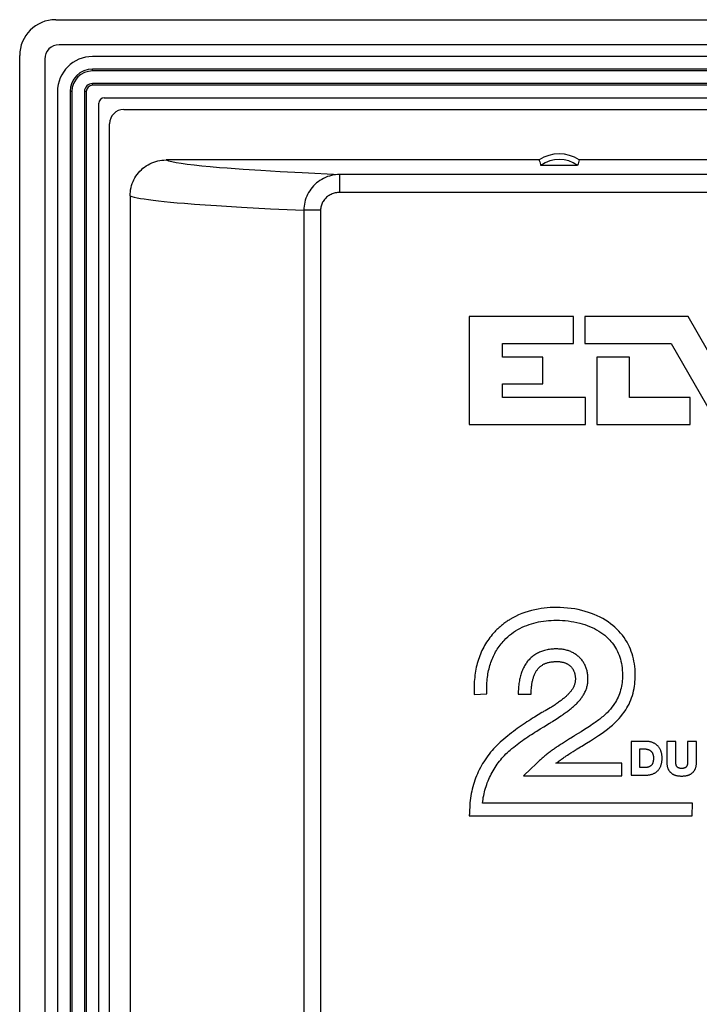
# Model space of a CAD drawing. Units: millimetres. Extents: x -119 to -38, y -77 to 37.
# Drawn here: x -118 to -99, y 10 to 37 of the extents above; entities that cross this region are included whole.
import ezdxf

# ---------------------------------------------------------------- set-up
doc = ezdxf.new("R2010")
doc.units = ezdxf.units.MM
doc.header["$LTSCALE"] = 19.36
doc.layers.get('0').update_dxf_attribs({"linetype": 'CONTINUOUS'})
for name, color, linetype in [('ASSI', 7, 'CONTINUOUS'), ('DRAFT', 7, 'CONTINUOUS'), ('RACCORDO', 7, 'CONTINUOUS')]:
    doc.layers.add(name, color=color, linetype=linetype)

msp = doc.modelspace()

# ---------------------------------------------------------------- linework, layer by layer
at = {"color": 253, "linetype": 'CONTINUOUS'}
for p, q in [((-105.293, 29.204), (-105.293, 26.206)), ((-102.401, 29.204), (-105.293, 29.204)), ((-102.401, 28.455), (-102.401, 29.204)), ((-102.086, 29.204), (-102.086, 28.455)), ((-99.21, 29.204), (-102.086, 29.204)), ((-98.386, 27.77), (-99.21, 29.204)), ((-104.369, 28.08), (-104.369, 28.455)), ((-104.369, 28.455), (-102.401, 28.455)), ((-102.086, 28.455), (-99.679, 28.455)), ((-99.679, 28.455), (-98.386, 26.206)), ((-103.245, 28.08), (-104.369, 28.08)), ((-103.245, 27.33), (-103.245, 28.08)), ((-101.745, 28.08), (-101.745, 26.206)), ((-100.84, 28.08), (-101.745, 28.08)), ((-100.84, 26.956), (-100.84, 28.08)), ((-104.369, 26.956), (-104.369, 27.33)), ((-104.369, 27.33), (-103.245, 27.33)), ((-102.063, 26.956), (-104.369, 26.956)), ((-102.063, 26.206), (-102.063, 26.956)), ((-99.15, 26.956), (-100.84, 26.956)), ((-99.15, 26.206), (-99.15, 26.956)), ((-105.293, 26.206), (-102.063, 26.206)), ((-101.745, 26.206), (-99.15, 26.206)), ((-105.154, 18.691), (-104.804, 18.711)), ((-103.934, 18.701), (-103.574, 18.701)), ((-103.006, 18.346), (-103.049, 18.321)), ((-103.376, 18.129), (-103.48, 18.066)), ((-103.274, 18.191), (-103.376, 18.129)), ((-103.183, 18.245), (-103.228, 18.218)), ((-103.049, 18.321), (-103.183, 18.245)), ((-102.882, 18.009), (-102.749, 18.097)), ((-103.226, 17.796), (-103.061, 17.895)), ((-102.926, 17.981), (-102.882, 18.009)), ((-103.42, 17.677), (-103.322, 17.737)), ((-103.322, 17.737), (-103.226, 17.796)), ((-102.398, 17.531), (-102.474, 17.481)), ((-102.188, 17.661), (-102.347, 17.563)), ((-102.094, 17.719), (-102.188, 17.661)), ((-102.756, 17.302), (-102.807, 17.269)), ((-102.703, 17.336), (-102.756, 17.302)), ((-102.621, 17.388), (-102.703, 17.336)), ((-102.504, 17.461), (-102.621, 17.388)), ((-102.479, 17.478), (-102.49, 17.47)), ((-102.474, 17.481), (-102.479, 17.478)), ((-102.2, 17.237), (-102.163, 17.26)), ((-102.163, 17.26), (-102.031, 17.34)), ((-100.794, 17.391), (-100.794, 16.451)), ((-100.394, 17.391), (-100.794, 17.391)), ((-99.804, 17.391), (-99.804, 16.841)), ((-99.554, 17.391), (-99.804, 17.391)), ((-99.554, 16.821), (-99.554, 17.391)), ((-99.224, 17.391), (-99.224, 16.821)), ((-98.974, 17.391), (-99.224, 17.391)), ((-98.974, 16.841), (-98.974, 17.391)), ((-102.631, 16.965), (-102.597, 16.987)), ((-102.597, 16.987), (-102.561, 17.011)), ((-102.561, 17.011), (-102.525, 17.034)), ((-102.525, 17.034), (-102.468, 17.07)), ((-102.468, 17.07), (-102.409, 17.108)), ((-102.409, 17.108), (-102.322, 17.163)), ((-102.294, 17.181), (-102.2, 17.237)), ((-100.554, 16.661), (-100.554, 17.181)), ((-100.554, 17.181), (-100.434, 17.181)), ((-103.447, 16.758), (-103.579, 16.63)), ((-101.054, 16.781), (-102.884, 16.781)), ((-101.054, 16.431), (-101.054, 16.781)), ((-103.579, 16.63), (-103.784, 16.431)), ((-103.784, 16.431), (-101.054, 16.431)), ((-100.794, 16.451), (-100.394, 16.451)), ((-100.434, 16.661), (-100.554, 16.661)), ((-99.084, 15.671), (-104.924, 15.671)), ((-99.094, 15.321), (-99.084, 15.671)), ((-105.29, 15.378), (-105.292, 15.358)), ((-105.288, 15.409), (-105.29, 15.378)), ((-105.287, 15.43), (-105.288, 15.409)), ((-105.294, 15.321), (-99.094, 15.321))]:
    msp.add_line(p, q, dxfattribs=at)
for points in [[(-102.031, 17.34), (-101.92, 17.409), (-101.81, 17.479), (-101.702, 17.55), (-101.597, 17.623), (-101.524, 17.676), (-101.453, 17.731), (-101.383, 17.786), (-101.316, 17.844), (-101.251, 17.903), (-101.189, 17.964), (-101.129, 18.027), (-101.079, 18.084), (-101.032, 18.144), (-100.987, 18.205), (-100.944, 18.268), (-100.912, 18.32), (-100.882, 18.374), (-100.853, 18.429), (-100.827, 18.486), (-100.802, 18.545), (-100.78, 18.605), (-100.76, 18.668), (-100.741, 18.732), (-100.725, 18.798), (-100.712, 18.866), (-100.702, 18.924), (-100.694, 18.983), (-100.688, 19.045), (-100.684, 19.108), (-100.681, 19.173), (-100.68, 19.238), (-100.682, 19.317), (-100.686, 19.396), (-100.693, 19.473), (-100.703, 19.548), (-100.715, 19.62), (-100.73, 19.691), (-100.747, 19.76), (-100.767, 19.828), (-100.789, 19.893), (-100.814, 19.957), (-100.841, 20.019), (-100.87, 20.079), (-100.907, 20.149), (-100.948, 20.216), (-100.991, 20.281), (-101.037, 20.343), (-101.086, 20.403), (-101.138, 20.46), (-101.191, 20.514), (-101.248, 20.567), (-101.306, 20.616), (-101.367, 20.664), (-101.437, 20.713), (-101.509, 20.76), (-101.583, 20.804), (-101.66, 20.845), (-101.738, 20.882), (-101.818, 20.917), (-101.9, 20.949), (-101.983, 20.979), (-102.068, 21.005), (-102.165, 21.031), (-102.263, 21.054), (-102.362, 21.073), (-102.463, 21.088), (-102.564, 21.1), (-102.666, 21.108), (-102.768, 21.113), (-102.869, 21.115), (-102.957, 21.114), (-103.044, 21.11), (-103.129, 21.104), (-103.213, 21.096), (-103.296, 21.085), (-103.377, 21.071), (-103.473, 21.052), (-103.567, 21.03), (-103.659, 21.004), (-103.749, 20.975), (-103.836, 20.943), (-103.922, 20.907), (-104.005, 20.868), (-104.086, 20.826), (-104.164, 20.781)], [(-104.164, 20.781), (-104.189, 20.766), (-104.213, 20.75), (-104.237, 20.735), (-104.26, 20.719), (-104.284, 20.702), (-104.307, 20.686), (-104.33, 20.669), (-104.352, 20.651), (-104.375, 20.634), (-104.397, 20.616), (-104.419, 20.598), (-104.44, 20.579), (-104.461, 20.561), (-104.483, 20.541), (-104.503, 20.522), (-104.524, 20.502), (-104.544, 20.482), (-104.564, 20.462), (-104.584, 20.441)], [(-104.324, 20.201), (-104.276, 20.25), (-104.226, 20.297), (-104.174, 20.341), (-104.12, 20.384), (-104.064, 20.424), (-104.006, 20.462), (-103.947, 20.498), (-103.886, 20.531), (-103.823, 20.563), (-103.758, 20.592), (-103.692, 20.618), (-103.63, 20.641), (-103.567, 20.661), (-103.502, 20.68), (-103.437, 20.697), (-103.369, 20.712), (-103.301, 20.725), (-103.231, 20.735), (-103.16, 20.744), (-103.088, 20.751), (-103.015, 20.756), (-102.941, 20.759), (-102.866, 20.76), (-102.786, 20.759), (-102.706, 20.755), (-102.626, 20.749), (-102.545, 20.74), (-102.464, 20.729), (-102.383, 20.715), (-102.303, 20.698), (-102.223, 20.679), (-102.153, 20.659), (-102.083, 20.637), (-102.015, 20.613), (-101.948, 20.587), (-101.882, 20.558), (-101.817, 20.527), (-101.754, 20.493), (-101.692, 20.456), (-101.633, 20.417), (-101.581, 20.38), (-101.53, 20.341), (-101.482, 20.299), (-101.435, 20.256), (-101.391, 20.21), (-101.355, 20.17), (-101.321, 20.128), (-101.289, 20.085), (-101.258, 20.04), (-101.229, 19.993), (-101.202, 19.945), (-101.176, 19.895), (-101.153, 19.844), (-101.131, 19.791), (-101.111, 19.736), (-101.094, 19.679), (-101.079, 19.621), (-101.066, 19.561), (-101.055, 19.499), (-101.046, 19.434), (-101.04, 19.368), (-101.036, 19.3), (-101.035, 19.232), (-101.036, 19.179), (-101.038, 19.126), (-101.042, 19.075), (-101.047, 19.025), (-101.054, 18.976), (-101.062, 18.929), (-101.073, 18.874), (-101.086, 18.82), (-101.101, 18.768), (-101.118, 18.717), (-101.137, 18.668), (-101.157, 18.62), (-101.179, 18.573), (-101.203, 18.528), (-101.229, 18.484), (-101.256, 18.441), (-101.292, 18.389), (-101.33, 18.338), (-101.371, 18.289), (-101.413, 18.241), (-101.465, 18.188)], [(-104.584, 20.441), (-104.62, 20.402), (-104.655, 20.362), (-104.689, 20.321), (-104.722, 20.279), (-104.753, 20.236), (-104.783, 20.193), (-104.813, 20.149), (-104.841, 20.104), (-104.868, 20.058), (-104.893, 20.012), (-104.918, 19.964), (-104.941, 19.916), (-104.963, 19.868), (-104.984, 19.818), (-105.004, 19.768), (-105.023, 19.717), (-105.04, 19.665), (-105.057, 19.613), (-105.072, 19.56), (-105.086, 19.506), (-105.099, 19.452), (-105.11, 19.397), (-105.12, 19.342), (-105.13, 19.285), (-105.138, 19.229), (-105.144, 19.171), (-105.15, 19.113), (-105.154, 19.054), (-105.157, 18.995), (-105.159, 18.935), (-105.16, 18.875), (-105.159, 18.814), (-105.157, 18.753), (-105.154, 18.691)], [(-104.804, 18.711), (-104.807, 18.764), (-104.808, 18.817), (-104.809, 18.87), (-104.808, 18.921), (-104.806, 18.973), (-104.804, 19.023), (-104.8, 19.074), (-104.795, 19.123), (-104.789, 19.173), (-104.783, 19.221), (-104.775, 19.269), (-104.766, 19.317), (-104.756, 19.364), (-104.746, 19.41), (-104.734, 19.456), (-104.721, 19.501), (-104.707, 19.546), (-104.693, 19.589), (-104.677, 19.633), (-104.66, 19.675), (-104.642, 19.717), (-104.624, 19.759), (-104.604, 19.799), (-104.583, 19.839), (-104.562, 19.879), (-104.539, 19.917), (-104.516, 19.955), (-104.491, 19.993), (-104.466, 20.029), (-104.439, 20.065), (-104.412, 20.1), (-104.384, 20.135), (-104.354, 20.168), (-104.324, 20.201)], [(-102.864, 19.961), (-102.897, 19.961), (-102.93, 19.96), (-102.964, 19.958), (-102.997, 19.955), (-103.031, 19.952), (-103.064, 19.947), (-103.098, 19.942), (-103.132, 19.936), (-103.165, 19.928), (-103.199, 19.92), (-103.232, 19.911), (-103.26, 19.902), (-103.288, 19.892), (-103.316, 19.881), (-103.343, 19.87), (-103.37, 19.857), (-103.397, 19.844), (-103.423, 19.83), (-103.45, 19.814), (-103.475, 19.798), (-103.501, 19.781), (-103.526, 19.762), (-103.55, 19.742), (-103.574, 19.722), (-103.595, 19.703), (-103.615, 19.683), (-103.634, 19.662), (-103.653, 19.641), (-103.672, 19.618), (-103.69, 19.594), (-103.708, 19.57), (-103.725, 19.545), (-103.741, 19.518), (-103.757, 19.491), (-103.773, 19.462), (-103.788, 19.433), (-103.802, 19.402), (-103.816, 19.37), (-103.829, 19.337), (-103.84, 19.307), (-103.85, 19.277), (-103.86, 19.245), (-103.869, 19.212), (-103.878, 19.179), (-103.886, 19.144), (-103.894, 19.109), (-103.901, 19.073), (-103.907, 19.035), (-103.913, 18.997), (-103.918, 18.958), (-103.922, 18.918), (-103.926, 18.876), (-103.929, 18.834), (-103.932, 18.791), (-103.933, 18.746), (-103.934, 18.701)], [(-101.994, 19.121), (-101.995, 19.151), (-101.996, 19.181), (-101.998, 19.21), (-102.001, 19.239), (-102.005, 19.267), (-102.009, 19.295), (-102.014, 19.323), (-102.02, 19.35), (-102.027, 19.376), (-102.035, 19.402), (-102.043, 19.428), (-102.052, 19.453), (-102.062, 19.477), (-102.073, 19.501), (-102.084, 19.525), (-102.096, 19.548), (-102.109, 19.57), (-102.122, 19.592), (-102.136, 19.614), (-102.151, 19.635), (-102.167, 19.655), (-102.183, 19.675), (-102.199, 19.694), (-102.217, 19.712), (-102.235, 19.73), (-102.253, 19.748), (-102.273, 19.764), (-102.293, 19.78), (-102.313, 19.796), (-102.334, 19.811), (-102.356, 19.825), (-102.378, 19.838), (-102.401, 19.851), (-102.424, 19.863), (-102.448, 19.875), (-102.472, 19.886), (-102.497, 19.896), (-102.522, 19.905), (-102.548, 19.914), (-102.575, 19.922), (-102.602, 19.929), (-102.629, 19.936), (-102.657, 19.942), (-102.685, 19.947), (-102.714, 19.951), (-102.743, 19.955), (-102.773, 19.957), (-102.803, 19.959), (-102.833, 19.961), (-102.864, 19.961)], [(-103.574, 18.701), (-103.574, 18.734), (-103.573, 18.766), (-103.571, 18.798), (-103.57, 18.829), (-103.567, 18.859), (-103.565, 18.888), (-103.562, 18.916), (-103.559, 18.944), (-103.555, 18.971), (-103.551, 18.997), (-103.546, 19.023), (-103.542, 19.048), (-103.537, 19.072), (-103.531, 19.095), (-103.525, 19.118), (-103.519, 19.14), (-103.513, 19.161), (-103.506, 19.182), (-103.498, 19.205), (-103.49, 19.227), (-103.481, 19.248), (-103.472, 19.268), (-103.463, 19.288), (-103.453, 19.306), (-103.443, 19.324), (-103.432, 19.342), (-103.422, 19.358), (-103.411, 19.374), (-103.399, 19.39), (-103.388, 19.404), (-103.376, 19.418), (-103.364, 19.432), (-103.351, 19.445), (-103.339, 19.457), (-103.324, 19.47), (-103.309, 19.482), (-103.294, 19.494), (-103.278, 19.505), (-103.263, 19.515), (-103.247, 19.525), (-103.23, 19.534), (-103.214, 19.543), (-103.197, 19.55), (-103.181, 19.558), (-103.164, 19.564), (-103.146, 19.57), (-103.129, 19.576), (-103.112, 19.581), (-103.09, 19.587), (-103.067, 19.592), (-103.045, 19.596), (-103.022, 19.6), (-102.999, 19.603), (-102.977, 19.605), (-102.954, 19.607), (-102.932, 19.609), (-102.909, 19.61), (-102.887, 19.611), (-102.864, 19.611)], [(-102.864, 19.611), (-102.845, 19.611), (-102.826, 19.61), (-102.807, 19.609), (-102.789, 19.608), (-102.771, 19.606), (-102.753, 19.604), (-102.736, 19.601), (-102.719, 19.598), (-102.702, 19.595), (-102.686, 19.591), (-102.67, 19.586), (-102.654, 19.581), (-102.639, 19.576), (-102.624, 19.571), (-102.609, 19.565), (-102.595, 19.558), (-102.581, 19.551), (-102.567, 19.544), (-102.554, 19.537), (-102.541, 19.529), (-102.529, 19.52), (-102.517, 19.511), (-102.505, 19.502), (-102.494, 19.493), (-102.483, 19.483), (-102.472, 19.472), (-102.462, 19.462), (-102.452, 19.451), (-102.443, 19.439), (-102.434, 19.428), (-102.425, 19.416), (-102.417, 19.403), (-102.41, 19.39), (-102.402, 19.377), (-102.395, 19.364), (-102.389, 19.35), (-102.383, 19.336), (-102.377, 19.321), (-102.372, 19.306), (-102.367, 19.291), (-102.363, 19.275), (-102.359, 19.259), (-102.356, 19.243), (-102.353, 19.227), (-102.35, 19.21), (-102.348, 19.193), (-102.346, 19.175), (-102.345, 19.158), (-102.344, 19.139), (-102.344, 19.121)], [(-102.344, 19.121), (-102.345, 19.103), (-102.346, 19.085), (-102.347, 19.067), (-102.35, 19.049), (-102.353, 19.031), (-102.356, 19.013), (-102.361, 18.996), (-102.366, 18.978), (-102.372, 18.961), (-102.378, 18.943), (-102.385, 18.927), (-102.392, 18.911), (-102.4, 18.895), (-102.409, 18.879), (-102.418, 18.863), (-102.428, 18.847), (-102.438, 18.831), (-102.449, 18.815), (-102.461, 18.799), (-102.474, 18.782), (-102.487, 18.766), (-102.5, 18.751), (-102.513, 18.736), (-102.527, 18.721), (-102.541, 18.705), (-102.556, 18.69), (-102.572, 18.674), (-102.588, 18.659), (-102.605, 18.643), (-102.623, 18.627), (-102.641, 18.611), (-102.66, 18.595), (-102.679, 18.579), (-102.699, 18.563), (-102.72, 18.546), (-102.741, 18.529), (-102.763, 18.513), (-102.786, 18.496), (-102.81, 18.478), (-102.834, 18.461), (-102.858, 18.443), (-102.884, 18.426), (-102.91, 18.408), (-102.937, 18.389), (-102.964, 18.371)], [(-102.749, 18.097), (-102.725, 18.114), (-102.7, 18.131), (-102.676, 18.147), (-102.652, 18.164), (-102.627, 18.181), (-102.603, 18.199), (-102.58, 18.216), (-102.556, 18.233), (-102.533, 18.251), (-102.51, 18.269), (-102.487, 18.287), (-102.465, 18.305), (-102.442, 18.323), (-102.421, 18.342), (-102.399, 18.361), (-102.378, 18.38), (-102.357, 18.399), (-102.337, 18.418), (-102.317, 18.437), (-102.297, 18.457), (-102.278, 18.477), (-102.259, 18.497), (-102.241, 18.518), (-102.224, 18.539), (-102.206, 18.559), (-102.19, 18.581), (-102.174, 18.602), (-102.158, 18.624), (-102.143, 18.646), (-102.129, 18.668), (-102.115, 18.69), (-102.102, 18.713), (-102.09, 18.736), (-102.078, 18.76), (-102.067, 18.783), (-102.057, 18.807), (-102.047, 18.832), (-102.038, 18.856), (-102.03, 18.881), (-102.023, 18.906), (-102.016, 18.932), (-102.01, 18.958), (-102.006, 18.984), (-102.001, 19.011), (-101.998, 19.038), (-101.996, 19.065), (-101.995, 19.093), (-101.994, 19.121)], [(-102.964, 18.371), (-102.985, 18.359), (-103.006, 18.346)], [(-103.228, 18.218), (-103.251, 18.205), (-103.274, 18.191)], [(-101.465, 18.188), (-101.492, 18.162), (-101.519, 18.136), (-101.547, 18.111), (-101.576, 18.086), (-101.605, 18.061), (-101.635, 18.037), (-101.665, 18.013), (-101.696, 17.989), (-101.728, 17.965), (-101.76, 17.941), (-101.792, 17.918), (-101.826, 17.895), (-101.868, 17.865), (-101.912, 17.836), (-101.956, 17.807), (-102.002, 17.778), (-102.047, 17.748), (-102.094, 17.719)], [(-103.48, 18.066), (-103.533, 18.033), (-103.585, 17.999), (-103.639, 17.965), (-103.692, 17.931), (-103.745, 17.895), (-103.799, 17.859), (-103.853, 17.823), (-103.907, 17.785), (-103.961, 17.747), (-104.014, 17.708), (-104.068, 17.668), (-104.121, 17.628), (-104.175, 17.586), (-104.227, 17.544), (-104.28, 17.5), (-104.332, 17.456), (-104.433, 17.368)], [(-103.061, 17.895), (-103.038, 17.909), (-103.015, 17.923), (-102.993, 17.938), (-102.97, 17.952), (-102.926, 17.981)], [(-104.154, 17.151), (-104.107, 17.191), (-104.06, 17.23), (-104.012, 17.268), (-103.963, 17.306), (-103.915, 17.343), (-103.866, 17.379), (-103.817, 17.414), (-103.767, 17.449), (-103.718, 17.483), (-103.668, 17.517), (-103.618, 17.55), (-103.569, 17.582), (-103.519, 17.614), (-103.47, 17.646), (-103.42, 17.677)], [(-102.347, 17.563), (-102.36, 17.555), (-102.372, 17.547), (-102.398, 17.531)], [(-104.433, 17.368), (-104.481, 17.324), (-104.528, 17.278), (-104.573, 17.232), (-104.617, 17.184), (-104.66, 17.136), (-104.702, 17.087), (-104.742, 17.036), (-104.781, 16.985), (-104.819, 16.933), (-104.855, 16.88), (-104.89, 16.826), (-104.923, 16.772), (-104.955, 16.717), (-104.986, 16.66), (-105.015, 16.604), (-105.043, 16.546), (-105.069, 16.488), (-105.094, 16.429), (-105.117, 16.37), (-105.139, 16.31), (-105.16, 16.25), (-105.179, 16.189), (-105.196, 16.127), (-105.212, 16.065), (-105.226, 16.003), (-105.239, 15.94), (-105.25, 15.877), (-105.26, 15.813), (-105.268, 15.749), (-105.275, 15.685), (-105.279, 15.621), (-105.283, 15.556), (-105.284, 15.491)], [(-102.807, 17.269), (-102.832, 17.253), (-102.857, 17.236), (-102.882, 17.219), (-102.906, 17.203), (-102.93, 17.186), (-102.954, 17.169), (-102.978, 17.152), (-103.002, 17.135), (-103.026, 17.118), (-103.049, 17.1), (-103.073, 17.082), (-103.097, 17.064), (-103.12, 17.045), (-103.144, 17.026), (-103.168, 17.007), (-103.192, 16.987), (-103.216, 16.967), (-103.241, 16.946), (-103.265, 16.925), (-103.29, 16.903), (-103.315, 16.88), (-103.341, 16.857), (-103.367, 16.833), (-103.393, 16.809), (-103.42, 16.784), (-103.447, 16.758)], [(-102.49, 17.47), (-102.495, 17.467), (-102.497, 17.466), (-102.5, 17.464), (-102.502, 17.463), (-102.504, 17.461)], [(-100.394, 16.451), (-100.373, 16.451), (-100.352, 16.452), (-100.332, 16.454), (-100.312, 16.456), (-100.292, 16.459), (-100.273, 16.462), (-100.255, 16.466), (-100.237, 16.471), (-100.219, 16.476), (-100.202, 16.482), (-100.185, 16.488), (-100.169, 16.495), (-100.153, 16.503), (-100.138, 16.511), (-100.123, 16.52), (-100.109, 16.529), (-100.095, 16.539), (-100.082, 16.55), (-100.069, 16.561), (-100.057, 16.572), (-100.045, 16.585), (-100.034, 16.598), (-100.023, 16.611), (-100.013, 16.625), (-100.004, 16.64), (-99.995, 16.655), (-99.987, 16.671), (-99.979, 16.687), (-99.972, 16.704), (-99.965, 16.721), (-99.96, 16.736), (-99.956, 16.751), (-99.952, 16.767), (-99.948, 16.783), (-99.944, 16.799), (-99.942, 16.816), (-99.939, 16.834), (-99.937, 16.851), (-99.936, 16.87), (-99.934, 16.888), (-99.934, 16.906), (-99.934, 16.925), (-99.934, 16.943), (-99.934, 16.96), (-99.936, 16.978), (-99.937, 16.995), (-99.939, 17.012), (-99.941, 17.029), (-99.944, 17.045), (-99.948, 17.061), (-99.951, 17.076), (-99.955, 17.091), (-99.96, 17.106), (-99.965, 17.121), (-99.971, 17.138), (-99.979, 17.154), (-99.986, 17.17), (-99.994, 17.185), (-100.003, 17.2), (-100.013, 17.215), (-100.023, 17.229), (-100.033, 17.242), (-100.044, 17.255), (-100.056, 17.267), (-100.068, 17.279), (-100.081, 17.29), (-100.094, 17.301), (-100.108, 17.311), (-100.122, 17.32), (-100.137, 17.329), (-100.152, 17.338), (-100.168, 17.345), (-100.184, 17.353), (-100.201, 17.359), (-100.218, 17.365), (-100.236, 17.37), (-100.254, 17.375), (-100.272, 17.379), (-100.292, 17.383), (-100.311, 17.386), (-100.331, 17.388), (-100.352, 17.39), (-100.373, 17.391), (-100.394, 17.391)], [(-104.924, 15.671), (-104.919, 15.724), (-104.912, 15.777), (-104.904, 15.83), (-104.894, 15.883), (-104.883, 15.935), (-104.871, 15.987), (-104.858, 16.038), (-104.844, 16.089), (-104.828, 16.14), (-104.811, 16.19), (-104.793, 16.24), (-104.774, 16.29), (-104.754, 16.339), (-104.732, 16.387), (-104.709, 16.435), (-104.685, 16.483), (-104.66, 16.529), (-104.634, 16.576), (-104.607, 16.621), (-104.578, 16.666), (-104.549, 16.711), (-104.518, 16.755), (-104.487, 16.798), (-104.454, 16.84), (-104.42, 16.882), (-104.385, 16.923), (-104.349, 16.963), (-104.312, 17.002), (-104.274, 17.041), (-104.235, 17.078), (-104.195, 17.115), (-104.154, 17.151)], [(-102.322, 17.163), (-102.32, 17.164), (-102.317, 17.166), (-102.315, 17.167), (-102.31, 17.17)], [(-102.31, 17.17), (-102.296, 17.179), (-102.294, 17.181)], [(-100.434, 17.181), (-100.425, 17.181), (-100.415, 17.181), (-100.406, 17.18), (-100.396, 17.179), (-100.387, 17.179), (-100.379, 17.178), (-100.37, 17.176), (-100.362, 17.175), (-100.353, 17.173), (-100.345, 17.171), (-100.337, 17.169), (-100.329, 17.167), (-100.322, 17.165), (-100.314, 17.162), (-100.307, 17.159), (-100.3, 17.156), (-100.293, 17.153), (-100.287, 17.15), (-100.28, 17.146), (-100.274, 17.143), (-100.268, 17.139), (-100.262, 17.134), (-100.256, 17.13), (-100.251, 17.126), (-100.245, 17.121), (-100.24, 17.116), (-100.235, 17.111), (-100.23, 17.106), (-100.226, 17.1), (-100.221, 17.094), (-100.217, 17.089), (-100.213, 17.083), (-100.209, 17.076), (-100.205, 17.07), (-100.202, 17.063), (-100.199, 17.056), (-100.196, 17.049), (-100.193, 17.042), (-100.19, 17.035), (-100.188, 17.027), (-100.186, 17.019), (-100.183, 17.011), (-100.182, 17.003), (-100.18, 16.995), (-100.179, 16.986), (-100.177, 16.978), (-100.176, 16.969), (-100.175, 16.959), (-100.175, 16.95), (-100.174, 16.941), (-100.174, 16.931), (-100.174, 16.921)], [(-102.884, 16.781), (-102.862, 16.798), (-102.84, 16.816), (-102.817, 16.833), (-102.795, 16.849), (-102.772, 16.866), (-102.749, 16.882), (-102.726, 16.899), (-102.703, 16.915), (-102.679, 16.932), (-102.655, 16.948), (-102.631, 16.965)], [(-100.174, 16.921), (-100.174, 16.911), (-100.175, 16.9), (-100.175, 16.89), (-100.176, 16.881), (-100.177, 16.871), (-100.178, 16.862), (-100.179, 16.853), (-100.18, 16.844), (-100.182, 16.836), (-100.183, 16.827), (-100.185, 16.819), (-100.187, 16.811), (-100.189, 16.804), (-100.191, 16.796), (-100.194, 16.789), (-100.197, 16.782), (-100.199, 16.775), (-100.203, 16.769), (-100.206, 16.763), (-100.209, 16.756), (-100.213, 16.751), (-100.216, 16.745), (-100.22, 16.739), (-100.225, 16.734), (-100.229, 16.729), (-100.233, 16.724), (-100.238, 16.719), (-100.243, 16.715), (-100.248, 16.711), (-100.254, 16.707), (-100.259, 16.703), (-100.265, 16.699), (-100.271, 16.695), (-100.277, 16.692), (-100.283, 16.689), (-100.29, 16.686), (-100.296, 16.683), (-100.303, 16.68), (-100.311, 16.678), (-100.318, 16.676), (-100.326, 16.674), (-100.333, 16.672), (-100.341, 16.67), (-100.35, 16.668), (-100.358, 16.667), (-100.367, 16.666), (-100.376, 16.664), (-100.385, 16.663), (-100.394, 16.663), (-100.404, 16.662), (-100.414, 16.662), (-100.424, 16.661), (-100.434, 16.661)], [(-99.804, 16.841), (-99.804, 16.821), (-99.803, 16.801), (-99.802, 16.781), (-99.8, 16.762), (-99.798, 16.744), (-99.796, 16.726), (-99.792, 16.709), (-99.789, 16.692), (-99.785, 16.676), (-99.78, 16.66), (-99.775, 16.646), (-99.77, 16.632), (-99.765, 16.619), (-99.759, 16.607), (-99.752, 16.595), (-99.746, 16.583), (-99.738, 16.572), (-99.731, 16.561), (-99.722, 16.55), (-99.714, 16.54), (-99.705, 16.531), (-99.695, 16.521), (-99.685, 16.513), (-99.675, 16.504), (-99.664, 16.496), (-99.653, 16.489), (-99.641, 16.482), (-99.629, 16.475), (-99.616, 16.469), (-99.603, 16.463), (-99.59, 16.458), (-99.576, 16.453), (-99.563, 16.449), (-99.549, 16.445), (-99.535, 16.442), (-99.52, 16.439), (-99.505, 16.436), (-99.49, 16.434), (-99.474, 16.432), (-99.458, 16.43), (-99.441, 16.429), (-99.424, 16.428), (-99.407, 16.428), (-99.389, 16.427), (-99.372, 16.428), (-99.355, 16.428), (-99.338, 16.429), (-99.321, 16.43), (-99.305, 16.432), (-99.289, 16.434), (-99.273, 16.436), (-99.258, 16.439), (-99.244, 16.442), (-99.23, 16.445), (-99.216, 16.449), (-99.203, 16.453), (-99.189, 16.458), (-99.175, 16.463), (-99.162, 16.469), (-99.15, 16.475), (-99.137, 16.482), (-99.126, 16.489), (-99.114, 16.496), (-99.103, 16.504), (-99.093, 16.513), (-99.083, 16.521), (-99.074, 16.531), (-99.065, 16.54), (-99.056, 16.55), (-99.048, 16.561), (-99.04, 16.572), (-99.033, 16.583), (-99.026, 16.595), (-99.02, 16.607), (-99.014, 16.619), (-99.008, 16.632), (-99.003, 16.646), (-98.999, 16.66), (-98.994, 16.676), (-98.99, 16.692), (-98.986, 16.709), (-98.983, 16.726), (-98.98, 16.744), (-98.978, 16.762), (-98.976, 16.781), (-98.975, 16.801), (-98.974, 16.821), (-98.974, 16.841)], [(-99.224, 16.821), (-99.224, 16.812), (-99.225, 16.803), (-99.225, 16.795), (-99.226, 16.786), (-99.226, 16.778), (-99.227, 16.77), (-99.228, 16.763), (-99.23, 16.755), (-99.231, 16.748), (-99.233, 16.741), (-99.235, 16.735), (-99.237, 16.729), (-99.239, 16.723), (-99.241, 16.718), (-99.243, 16.712), (-99.246, 16.707), (-99.249, 16.702), (-99.252, 16.697), (-99.255, 16.692), (-99.258, 16.688), (-99.262, 16.684), (-99.265, 16.68), (-99.269, 16.676), (-99.273, 16.672), (-99.277, 16.668), (-99.282, 16.665), (-99.287, 16.662), (-99.291, 16.659), (-99.296, 16.656), (-99.302, 16.654), (-99.307, 16.651), (-99.313, 16.649), (-99.318, 16.647), (-99.324, 16.646), (-99.329, 16.644), (-99.335, 16.643), (-99.341, 16.641), (-99.348, 16.64), (-99.354, 16.639), (-99.361, 16.639), (-99.368, 16.638), (-99.375, 16.638), (-99.382, 16.638), (-99.389, 16.637), (-99.396, 16.638), (-99.403, 16.638), (-99.41, 16.638), (-99.417, 16.639), (-99.424, 16.639), (-99.431, 16.64), (-99.437, 16.641), (-99.443, 16.643), (-99.449, 16.644), (-99.455, 16.646), (-99.46, 16.647), (-99.466, 16.649), (-99.471, 16.651), (-99.477, 16.654), (-99.482, 16.656), (-99.487, 16.659), (-99.492, 16.662), (-99.496, 16.665), (-99.501, 16.668), (-99.505, 16.672), (-99.509, 16.676), (-99.513, 16.68), (-99.517, 16.684), (-99.52, 16.688), (-99.523, 16.692), (-99.527, 16.697), (-99.53, 16.702), (-99.532, 16.707), (-99.535, 16.712), (-99.537, 16.718), (-99.54, 16.723), (-99.542, 16.729), (-99.544, 16.735), (-99.545, 16.741), (-99.547, 16.748), (-99.549, 16.755), (-99.55, 16.763), (-99.551, 16.77), (-99.552, 16.778), (-99.553, 16.786), (-99.553, 16.795), (-99.554, 16.803), (-99.554, 16.812), (-99.554, 16.821)], [(-105.292, 15.358), (-105.293, 15.348), (-105.294, 15.321)], [(-105.284, 15.491), (-105.284, 15.481), (-105.285, 15.471), (-105.285, 15.46), (-105.286, 15.45), (-105.286, 15.44), (-105.287, 15.43)]]:
    msp.add_lwpolyline(points, dxfattribs=at)
at = {"layer": 'ASSI', "color": 7, "linetype": 'CONTINUOUS'}
for p, q in [((-116.794, 37.461), (-43.794, 37.461)), ((-43.888, 36.761), (-116.7, 36.761)), ((-117.794, -76.039), (-117.794, 36.461)), ((-44.819, 36.436), (-115.769, 36.436)), ((-117.094, 36.367), (-117.094, -75.945)), ((-116.744, 35.461), (-116.744, -75.039)), ((-115.594, -74.714), (-115.594, 35.136)), ((-115.444, 35.286), (-45.144, 35.286)), ((-114.9, 34.961), (-45.688, 34.961)), ((-115.294, -74.145), (-115.294, 34.567)), ((-103.352, 33.561), (-113.725, 33.561)), ((-103.336, 33.508), (-103.325, 33.473)), ((-103.325, 33.473), (-103.313, 33.438)), ((-103.313, 33.438), (-103.302, 33.404)), ((-102.258, 33.491), (-102.269, 33.456)), ((-102.247, 33.526), (-102.258, 33.491)), ((-102.236, 33.561), (-102.247, 33.526)), ((-58.352, 33.561), (-102.236, 33.561)), ((-102.287, 33.404), (-103.302, 33.404)), ((-114.725, 32.562), (-114.725, -72.14))]:
    msp.add_line(p, q, dxfattribs=at)
at = {"layer": 'ASSI', "color": 253, "linetype": 'CONTINUOUS'}
for p, q in [((-111.583, 33.305), (-111.093, 33.273)), ((-111.093, 33.273), (-110.548, 33.241)), ((-110.548, 33.241), (-109.944, 33.208)), ((-109.944, 33.208), (-108.895, 33.158)), ((-108.895, 32.658), (-108.895, 33.158)), ((-47.197, 33.158), (-108.895, 33.158)), ((-47.197, 32.658), (-108.895, 32.658)), ((-111.629, 32.248), (-110.825, 32.205)), ((-110.825, 32.205), (-109.895, 32.161)), ((-109.895, 32.161), (-109.895, -16.539)), ((-109.428, 32.161), (-109.895, 32.161)), ((-109.428, 32.161), (-109.428, -16.539))]:
    msp.add_line(p, q, dxfattribs=at)
at = {"layer": 'ASSI', "color": 7, "linetype": 'CONTINUOUS'}
for points in [[(-114.725, 32.562), (-114.723, 32.62), (-114.718, 32.677), (-114.71, 32.734), (-114.698, 32.791), (-114.683, 32.848), (-114.665, 32.903), (-114.643, 32.957), (-114.619, 33.01), (-114.591, 33.061), (-114.561, 33.11), (-114.528, 33.158), (-114.492, 33.203), (-114.453, 33.247), (-114.411, 33.289), (-114.367, 33.328), (-114.321, 33.364), (-114.274, 33.397), (-114.224, 33.428), (-114.173, 33.455), (-114.12, 33.48), (-114.067, 33.501), (-114.011, 33.519), (-113.955, 33.534), (-113.898, 33.546), (-113.84, 33.554), (-113.783, 33.559), (-113.725, 33.561)], [(-103.352, 33.561), (-103.347, 33.543), (-103.336, 33.508)], [(-102.269, 33.456), (-102.281, 33.421), (-102.287, 33.404)]]:
    msp.add_lwpolyline(points, dxfattribs=at)
at = {"layer": 'ASSI', "color": 253, "linetype": 'CONTINUOUS'}
for points in [[(-113.725, 33.561), (-113.655, 33.538), (-113.561, 33.515), (-113.443, 33.492), (-113.301, 33.469), (-113.136, 33.446), (-112.947, 33.423), (-112.733, 33.4), (-112.496, 33.377), (-112.235, 33.355)], [(-112.235, 33.355), (-112.029, 33.338), (-111.583, 33.305)], [(-108.895, 33.158), (-108.954, 33.156), (-109.013, 33.15), (-109.071, 33.142), (-109.128, 33.13), (-109.184, 33.114), (-109.24, 33.096), (-109.294, 33.074), (-109.347, 33.049), (-109.398, 33.021), (-109.448, 32.99), (-109.495, 32.956), (-109.541, 32.92), (-109.584, 32.881), (-109.625, 32.84), (-109.663, 32.797), (-109.699, 32.751), (-109.732, 32.704), (-109.762, 32.655), (-109.789, 32.604), (-109.814, 32.552), (-109.835, 32.498), (-109.853, 32.443), (-109.868, 32.388), (-109.879, 32.332), (-109.888, 32.275), (-109.893, 32.218), (-109.895, 32.161)], [(-108.895, 32.658), (-108.927, 32.657), (-108.958, 32.654), (-108.989, 32.65), (-109.019, 32.644), (-109.05, 32.636), (-109.079, 32.627), (-109.108, 32.616), (-109.137, 32.604), (-109.164, 32.59), (-109.19, 32.575), (-109.216, 32.558), (-109.24, 32.54), (-109.263, 32.521), (-109.285, 32.5), (-109.305, 32.478), (-109.324, 32.456), (-109.342, 32.432), (-109.358, 32.408), (-109.372, 32.382), (-109.385, 32.356), (-109.396, 32.329), (-109.406, 32.302), (-109.414, 32.274), (-109.42, 32.246), (-109.424, 32.218), (-109.427, 32.19), (-109.428, 32.161)], [(-114.725, 32.562), (-114.674, 32.544), (-114.609, 32.527), (-114.531, 32.509), (-114.439, 32.492), (-114.334, 32.475), (-114.215, 32.458), (-114.083, 32.44), (-113.936, 32.423), (-113.776, 32.406), (-113.602, 32.389), (-113.415, 32.372), (-113.213, 32.355)], [(-113.213, 32.355), (-112.938, 32.333), (-112.641, 32.312), (-112.323, 32.29), (-111.629, 32.248)]]:
    msp.add_lwpolyline(points, dxfattribs=at)
at = {"layer": 'ASSI', "color": 7, "linetype": 'CONTINUOUS'}
for centre, radius, start, end in [((-116.794, 36.461), 1, 90, 180), ((-115.769, 35.461), 0.975, 90, 180), ((-115.444, 35.136), 0.15, 90, 180), ((-102.794, 32.731), 1, 56.0987, 123.9013), ((-102.794, 32.731), 0.843, 52.9696, 127.0304)]:
    msp.add_arc(centre, radius, start, end, dxfattribs=at)
for centre, major_axis, start_param, end_param in [((-116.688, 36.355), (0.292, -0.292), 2.371274, 3.911912), ((-114.888, 34.555), (-0.292, 0.292), 5.512866, 7.053504)]:
    msp.add_ellipse(centre, major_axis=major_axis, ratio=0.970288, start_param=start_param, end_param=end_param, dxfattribs=at)
at = {"layer": 'DRAFT', "color": 7, "linetype": 'CONTINUOUS'}
for p, q in [((-103.336, 33.508), (-103.325, 33.473)), ((-103.325, 33.473), (-103.313, 33.438)), ((-103.313, 33.438), (-103.302, 33.404)), ((-102.258, 33.491), (-102.269, 33.456)), ((-102.247, 33.526), (-102.258, 33.491)), ((-102.236, 33.561), (-102.247, 33.526)), ((-58.352, 33.561), (-102.236, 33.561)), ((-102.287, 33.404), (-103.302, 33.404))]:
    msp.add_line(p, q, dxfattribs=at)
for points in [[(-103.352, 33.561), (-103.347, 33.543), (-103.336, 33.508)], [(-102.269, 33.456), (-102.281, 33.421), (-102.287, 33.404)]]:
    msp.add_lwpolyline(points, dxfattribs=at)
for radius, start, end in [(1, 56.0987, 123.9013), (0.843, 52.9696, 127.0304)]:
    msp.add_arc((-102.794, 32.731), radius, start, end, dxfattribs=at)
at = {"layer": 'RACCORDO', "color": 7, "linetype": 'CONTINUOUS'}
for p, q in [((-116.794, 37.461), (-43.794, 37.461)), ((-43.888, 36.761), (-116.7, 36.761)), ((-117.794, -76.039), (-117.794, 36.461)), ((-117.094, 36.367), (-117.094, -75.945)), ((-44.819, 36.086), (-115.769, 36.086)), ((-44.819, 35.636), (-115.769, 35.636)), ((-116.394, 35.461), (-116.394, -75.039)), ((-115.944, 35.461), (-115.944, -75.039)), ((-114.9, 34.961), (-45.688, 34.961)), ((-115.294, -74.145), (-115.294, 34.567)), ((-103.352, 33.561), (-113.725, 33.561)), ((-114.725, 32.562), (-114.725, -72.14))]:
    msp.add_line(p, q, dxfattribs=at)
at = {"layer": 'RACCORDO', "color": 253, "linetype": 'CONTINUOUS'}
for p, q in [((-115.769, 36.036), (-115.769, 36.086)), ((-44.819, 36.036), (-115.769, 36.036)), ((-115.769, 35.636), (-115.769, 35.686)), ((-44.819, 35.686), (-115.769, 35.686)), ((-116.344, 35.461), (-116.394, 35.461)), ((-116.344, 35.461), (-116.344, -75.039)), ((-115.994, 35.461), (-115.994, -75.039)), ((-115.944, 35.461), (-115.994, 35.461)), ((-111.583, 33.305), (-111.093, 33.273)), ((-111.093, 33.273), (-110.548, 33.241)), ((-110.548, 33.241), (-109.944, 33.208)), ((-109.944, 33.208), (-108.895, 33.158)), ((-108.895, 32.658), (-108.895, 33.158)), ((-47.197, 33.158), (-108.895, 33.158)), ((-47.197, 32.658), (-108.895, 32.658)), ((-111.629, 32.248), (-110.825, 32.205)), ((-110.825, 32.205), (-109.895, 32.161)), ((-109.895, 32.161), (-109.895, -16.539)), ((-109.428, 32.161), (-109.895, 32.161)), ((-109.428, 32.161), (-109.428, -16.539))]:
    msp.add_line(p, q, dxfattribs=at)
at = {"layer": 'RACCORDO', "color": 7, "linetype": 'CONTINUOUS'}
msp.add_lwpolyline([(-114.725, 32.562), (-114.723, 32.62), (-114.718, 32.677), (-114.71, 32.734), (-114.698, 32.791), (-114.683, 32.848), (-114.665, 32.903), (-114.643, 32.957), (-114.619, 33.01), (-114.591, 33.061), (-114.561, 33.11), (-114.528, 33.158), (-114.492, 33.203), (-114.453, 33.247), (-114.411, 33.289), (-114.367, 33.328), (-114.321, 33.364), (-114.274, 33.397), (-114.224, 33.428), (-114.173, 33.455), (-114.12, 33.48), (-114.067, 33.501), (-114.011, 33.519), (-113.955, 33.534), (-113.898, 33.546), (-113.84, 33.554), (-113.783, 33.559), (-113.725, 33.561)], dxfattribs=at)
at = {"layer": 'RACCORDO', "color": 253, "linetype": 'CONTINUOUS'}
for points in [[(-113.725, 33.561), (-113.655, 33.538), (-113.561, 33.515), (-113.443, 33.492), (-113.301, 33.469), (-113.136, 33.446), (-112.947, 33.423), (-112.733, 33.4), (-112.496, 33.377), (-112.235, 33.355)], [(-112.235, 33.355), (-112.029, 33.338), (-111.583, 33.305)], [(-108.895, 33.158), (-108.954, 33.156), (-109.013, 33.15), (-109.071, 33.142), (-109.128, 33.13), (-109.184, 33.114), (-109.24, 33.096), (-109.294, 33.074), (-109.347, 33.049), (-109.398, 33.021), (-109.448, 32.99), (-109.495, 32.956), (-109.541, 32.92), (-109.584, 32.881), (-109.625, 32.84), (-109.663, 32.797), (-109.699, 32.751), (-109.732, 32.704), (-109.762, 32.655), (-109.789, 32.604), (-109.814, 32.552), (-109.835, 32.498), (-109.853, 32.443), (-109.868, 32.388), (-109.879, 32.332), (-109.888, 32.275), (-109.893, 32.218), (-109.895, 32.161)], [(-108.895, 32.658), (-108.927, 32.657), (-108.958, 32.654), (-108.989, 32.65), (-109.019, 32.644), (-109.05, 32.636), (-109.079, 32.627), (-109.108, 32.616), (-109.137, 32.604), (-109.164, 32.59), (-109.19, 32.575), (-109.216, 32.558), (-109.24, 32.54), (-109.263, 32.521), (-109.285, 32.5), (-109.305, 32.478), (-109.324, 32.456), (-109.342, 32.432), (-109.358, 32.408), (-109.372, 32.382), (-109.385, 32.356), (-109.396, 32.329), (-109.406, 32.302), (-109.414, 32.274), (-109.42, 32.246), (-109.424, 32.218), (-109.427, 32.19), (-109.428, 32.161)], [(-114.725, 32.562), (-114.674, 32.544), (-114.609, 32.527), (-114.531, 32.509), (-114.439, 32.492), (-114.334, 32.475), (-114.215, 32.458), (-114.083, 32.44), (-113.936, 32.423), (-113.776, 32.406), (-113.602, 32.389), (-113.415, 32.372), (-113.213, 32.355)], [(-113.213, 32.355), (-112.938, 32.333), (-112.641, 32.312), (-112.323, 32.29), (-111.629, 32.248)]]:
    msp.add_lwpolyline(points, dxfattribs=at)
at = {"layer": 'RACCORDO', "color": 7, "linetype": 'CONTINUOUS'}
for centre, radius in [((-116.794, 36.461), 1), ((-115.769, 35.461), 0.625), ((-115.769, 35.461), 0.175)]:
    msp.add_arc(centre, radius, 90, 180, dxfattribs=at)
at = {"layer": 'RACCORDO', "color": 253, "linetype": 'CONTINUOUS'}
for radius in [0.575, 0.225]:
    msp.add_arc((-115.769, 35.461), radius, 90, 180, dxfattribs=at)
at = {"layer": 'RACCORDO', "color": 7, "linetype": 'CONTINUOUS'}
for centre, major_axis, start_param, end_param in [((-116.688, 36.355), (0.292, -0.292), 2.371274, 3.911912), ((-114.888, 34.555), (0.292, -0.292), 2.371274, 3.911912), ((-114.888, 34.555), (-0.292, 0.292), 5.512866, 7.053504)]:
    msp.add_ellipse(centre, major_axis=major_axis, ratio=0.970288, start_param=start_param, end_param=end_param, dxfattribs=at)

doc.saveas('drawing.dxf')
